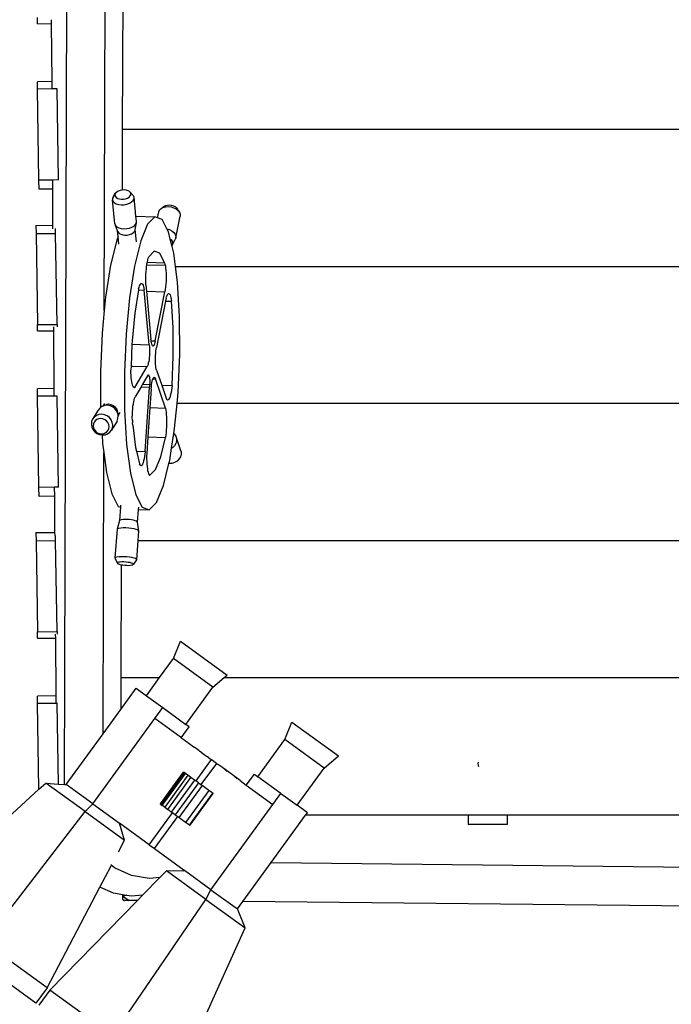
# Model space of a CAD drawing. Units: centimetres. Extents: x -8832 to 3060, y -4889 to 5556.
# Drawn here: x -754 to -89, y 191 to 1197 of the extents above; entities that cross this region are included whole.
import ezdxf

# ---------------------------------------------------------------- set-up
doc = ezdxf.new("R2010")
doc.units = ezdxf.units.CM
doc.layers.add('Размеры', color=1, linetype='Continuous', lineweight=5)
doc.dimstyles.new('размеры Маф', dxfattribs={"dimtxt": 150, "dimasz": 50, "dimexe": 50, "dimexo": 0.0625, "dimgap": 0.09, "dimtad": 1, "dimdec": 0, "dimzin": 0, "dimdsep": 46, "dimtxsty": 'Standard', "dimblk": 'ARCHTICK', "dimcen": 0.09, "dimdle": 50, "dimclrd": 256, "dimclre": 256, "dimclrt": 256, "dimadec": 0, "dimazin": 0, "dimtfac": 1, "dimtdec": 0, "dimtix": 1, "dimtofl": 0, "dimtmove": 0, "dimatfit": 3, "dimfxl": 1, "dimtolj": 1, "dimtzin": 0, "dimlwd": -1, "dimlwe": -1, "dimarcsym": 1})

# ---------------------------------------------------------------- blocks, each defined once
blk = doc.blocks.new('_ArchTick')
at = {"color": 0, "linetype": 'ByBlock', "const_width": 0.15}
blk.add_lwpolyline([(-0.5, -0.5), (0.5, 0.5)], dxfattribs=at)
blk = doc.blocks.new('*D12')
at = {"layer": 'Defpoints', "color": 0, "transparency": 16777216}
for p in [(-5289, 5506.4), (-5289, -3838.9), (3009.8, -3838.9)]:
    blk.add_point(p, dxfattribs=at)
at = {"layer": 'Размеры', "transparency": 16777216}
for p, q in [((3009.8, 5556.4), (3009.8, -3888.9)), ((-5288.9, 5506.4), (3059.8, 5506.4)), ((-5288.9, -3838.9), (3059.8, -3838.9))]:
    blk.add_line(p, q, dxfattribs=at)
at = {"layer": 'Размеры', "transparency": 16777216, "xscale": 50, "yscale": 50, "zscale": 50}
for p, rotation in [((3009.8, 5506.4), 90), ((3009.8, -3838.9), 270)]:
    blk.add_blockref('_ArchTick', p, dxfattribs=dict(at, rotation=rotation))
at = {"layer": 'Размеры', "transparency": 16777216, "insert": (2934.7, 833.7), "char_height": 150, "attachment_point": 5, "rotation": 90}
blk.add_mtext('\\A1;9345', dxfattribs=at)
blk = doc.blocks.new('*D13')
at = {"layer": 'Defpoints', "color": 0, "transparency": 16777216}
for p in [(-8782.4, 826.9), (1959.4, 826.9), (1959.4, -4839)]:
    blk.add_point(p, dxfattribs=at)
at = {"layer": 'Размеры', "transparency": 16777216}
for p, q in [((-8782.4, 826.8), (-8782.4, -4889)), ((1959.4, 826.8), (1959.4, -4889)), ((-8832.4, -4839), (2009.4, -4839))]:
    blk.add_line(p, q, dxfattribs=at)
at = {"layer": 'Размеры', "transparency": 16777216, "xscale": 50, "yscale": 50, "zscale": 50, "rotation": 180}
blk.add_blockref('_ArchTick', (-8782.4, -4839), dxfattribs=at)
at = {"layer": 'Размеры', "transparency": 16777216, "xscale": 50, "yscale": 50, "zscale": 50}
blk.add_blockref('_ArchTick', (1959.4, -4839), dxfattribs=at)
at = {"layer": 'Размеры', "transparency": 16777216, "insert": (-3411.5, -4763.9), "char_height": 150, "attachment_point": 5}
blk.add_mtext('\\A1;10742', dxfattribs=at)
blk = doc.blocks.new('*D14')
at = {"layer": 'Defpoints', "color": 0, "transparency": 16777216}
for p in [(460.8, 1304.3), (-7282.4, 901.7), (460.8, -2230.4)]:
    blk.add_point(p, dxfattribs=at)
at = {"layer": 'Размеры', "transparency": 16777216}
for p, q in [((460.8, 1304.3), (460.8, -2280.4)), ((-7282.4, 901.6), (-7282.4, -2280.4)), ((-7332.4, -2230.4), (510.8, -2230.4))]:
    blk.add_line(p, q, dxfattribs=at)
at = {"layer": 'Размеры', "transparency": 16777216, "xscale": 50, "yscale": 50, "zscale": 50, "rotation": 180}
blk.add_blockref('_ArchTick', (-7282.4, -2230.4), dxfattribs=at)
at = {"layer": 'Размеры', "transparency": 16777216, "xscale": 50, "yscale": 50, "zscale": 50}
blk.add_blockref('_ArchTick', (460.8, -2230.4), dxfattribs=at)
at = {"layer": 'Размеры', "transparency": 16777216, "insert": (-3410.8, -2155.3), "char_height": 150, "attachment_point": 5}
blk.add_mtext('\\A1;7743', dxfattribs=at)
blk = doc.blocks.new('*D15')
at = {"layer": 'Defpoints', "color": 0, "transparency": 16777216}
for p in [(-5039.5, 3006.2), (1158.8, 3006.2), (-5077, -1339.1)]:
    blk.add_point(p, dxfattribs=at)
at = {"layer": 'Размеры', "transparency": 16777216}
for p, q in [((1158.8, -1389.1), (1158.8, 3056.2)), ((-5039.4, 3006.2), (1208.8, 3006.2)), ((-5076.9, -1339.1), (1208.8, -1339.1))]:
    blk.add_line(p, q, dxfattribs=at)
at = {"layer": 'Размеры', "transparency": 16777216, "xscale": 50, "yscale": 50, "zscale": 50}
for p, rotation in [((1158.8, 3006.2), 90), ((1158.8, -1339.1), 270)]:
    blk.add_blockref('_ArchTick', p, dxfattribs=dict(at, rotation=rotation))
at = {"layer": 'Размеры', "transparency": 16777216, "insert": (1083.7, 833.5), "char_height": 150, "attachment_point": 5, "rotation": 90}
blk.add_mtext('\\A1;4345', dxfattribs=at)

msp = doc.modelspace()

# ---------------------------------------------------------------- linework, layer by layer
for p, q in [((-708.5, 415.8), (-706.1, 1279.4)), ((-668.1, 899.8), (-667.1, 1233.9)), ((-649.2, 1224.9), (-649.6, 1084.9)), ((-736.2, 1192.6), (-736.3, 1199.1)), ((-721.8, 1192.8), (-721.8, 1196.8)), ((-736.2, 1192.6), (-721.8, 1192.8)), ((-721.4, 1133.7), (-721.8, 1192.8)), ((-721.4, 1133.7), (-736.2, 1133.5)), ((-736.1, 1127), (-736.2, 1133.5)), ((-736.1, 1125.9), (-736.1, 1127)), ((-721.4, 1126.1), (-721.4, 1133.7)), ((-721.4, 1126.1), (-736.1, 1125.9)), ((-734.7, 1032.9), (-736.1, 1125.9)), ((-716.1, 1126.2), (-721.4, 1126.1)), ((-714.7, 1033.2), (-716.1, 1126.2)), ((-649.6, 1084.9), (-649.7, 1022.8)), ((-649.6, 1084.9), (321.5, 1084.9)), ((-720.7, 1033.1), (-734.7, 1032.9)), ((-734.6, 1023.7), (-734.7, 1032.9)), ((-714.7, 1033.2), (-720.7, 1033.1)), ((-720.7, 1023.8), (-720.7, 1033.1)), ((-720.7, 1023.8), (-734.6, 1023.7)), ((-720.4, 987), (-720.7, 1023.8)), ((-658.6, 1016.2), (-659.5, 1014.5)), ((-658.6, 1016.2), (-656.4, 1019.7)), ((-656.4, 1019.7), (-657.1, 1018.5)), ((-657.1, 1018.5), (-657.1, 1017.3)), ((-657.1, 1017.3), (-656.7, 1016.1)), ((-656.7, 1016.1), (-655.7, 1015.1)), ((-655.3, 1020.8), (-656.4, 1019.7)), ((-653.7, 1021.7), (-655.3, 1020.8)), ((-651.8, 1022.4), (-653.7, 1021.7)), ((-649.7, 1022.8), (-651.8, 1022.4)), ((-647.6, 1022.9), (-649.7, 1022.8)), ((-649.7, 1022.8), (-649.7, 1022.8)), ((-645.5, 1022.7), (-647.6, 1022.9)), ((-643.7, 1022.2), (-645.5, 1022.7)), ((-642.3, 1021.4), (-643.7, 1022.2)), ((-642.7, 1015.6), (-641.5, 1016.8)), ((-641.3, 1020.4), (-642.3, 1021.4)), ((-641.5, 1016.8), (-640.9, 1018)), ((-638.2, 1017.1), (-641.3, 1020.4)), ((-640.8, 1019.2), (-641.3, 1020.4)), ((-640.9, 1018), (-640.8, 1019.2)), ((-637.5, 1015.5), (-638.2, 1017.1)), ((-659.5, 1014.5), (-659.6, 1012.9)), ((-657.2, 988.3), (-659.6, 1012.9)), ((-659.6, 1012.9), (-659, 1011.3)), ((-659, 1011.3), (-657.6, 1009.9)), ((-657.6, 1009.9), (-655.7, 1008.8)), ((-655.7, 1015.1), (-654.2, 1014.3)), ((-655.7, 1008.8), (-653.2, 1008.1)), ((-654.2, 1014.3), (-652.4, 1013.7)), ((-653.2, 1008.1), (-650.5, 1007.8)), ((-652.4, 1013.7), (-650.4, 1013.5)), ((-650.5, 1007.8), (-647.6, 1007.9)), ((-650.4, 1013.5), (-648.2, 1013.6)), ((-648.2, 1013.6), (-646.2, 1014)), ((-647.6, 1007.9), (-644.8, 1008.5)), ((-646.2, 1014), (-644.3, 1014.7)), ((-644.8, 1008.5), (-642.2, 1009.4)), ((-644.3, 1014.7), (-642.7, 1015.6)), ((-642.2, 1009.4), (-640.1, 1010.7)), ((-640.1, 1010.7), (-638.5, 1012.2)), ((-638.5, 1012.2), (-637.6, 1013.8)), ((-637.6, 1013.8), (-637.5, 1015.5)), ((-635.6, 996.2), (-637.5, 1015.5)), ((-610, 1004), (-607, 1006.2)), ((-607.9, 1005.1), (-605.4, 1005.8)), ((-607, 1006.2), (-605.5, 1007.1)), ((-605.5, 1007.1), (-603.6, 1007.5)), ((-605.4, 1005.8), (-602.7, 1005.9)), ((-603.6, 1007.5), (-601.6, 1007.7)), ((-602.7, 1005.9), (-599.8, 1005.6)), ((-601.6, 1007.7), (-599.5, 1007.4)), ((-599.5, 1007.4), (-597.4, 1006.8)), ((-597.4, 1006.8), (-595.6, 1005.9)), ((-595.6, 1005.9), (-594.1, 1004.7)), ((-635.6, 996.2), (-616.2, 995.6)), ((-635.1, 990.9), (-635.6, 996.2)), ((-616.2, 995.6), (-623.7, 988.1)), ((-613.5, 994.6), (-616.2, 995.6)), ((-613.5, 994.6), (-612.2, 1000.7)), ((-612.2, 1000.7), (-611.5, 1002.5)), ((-611.5, 1002.5), (-610, 1004)), ((-610, 1004), (-607.9, 1005.1)), ((-599.8, 1005.6), (-597, 1004.8)), ((-597, 1004.8), (-594.6, 1003.5)), ((-594.9, 973.9), (-590.5, 996.2)), ((-594.6, 1003.5), (-592.5, 1001.9)), ((-594.1, 1004.7), (-593.1, 1003.3)), ((-591.1, 1000.1), (-593.1, 1003.3)), ((-592.5, 1001.9), (-591.1, 1000.1)), ((-591.1, 1000.1), (-590.4, 998.1)), ((-590.4, 998.1), (-590.5, 996.2)), ((-737.8, 986.7), (-720.4, 987)), ((-737.8, 986.7), (-737.7, 978.4)), ((-720.4, 983.3), (-720.4, 987)), ((-657.2, 988.3), (-656.5, 986.7)), ((-656.5, 986.7), (-655.2, 985.3)), ((-654.4, 981.1), (-656.5, 986.7)), ((-639.7, 984.8), (-637.6, 986.1)), ((-637.6, 986.1), (-636.1, 987.6)), ((-636.3, 982.7), (-635.2, 989.2)), ((-636.1, 987.6), (-635.2, 989.2)), ((-635.2, 989.2), (-635.1, 990.9)), ((-623.7, 988.1), (-630.8, 970.9)), ((-609, 992.9), (-613.5, 994.6)), ((-604, 983.2), (-609, 992.9)), ((-737.7, 978.4), (-717.7, 978.6)), ((-737.7, 978.4), (-736.3, 885.4)), ((-717.7, 978.6), (-717.7, 983.4)), ((-716.3, 885.6), (-717.7, 978.6)), ((-655.2, 985.3), (-653.2, 984.3)), ((-654.4, 981.1), (-654.4, 981)), ((-654.4, 981), (-653.9, 979.7)), ((-653.8, 975.3), (-654.4, 981)), ((-653.9, 979.7), (-652.8, 978.6)), ((-653.2, 984.3), (-650.8, 983.5)), ((-652.8, 978.6), (-651.2, 977.7)), ((-651.2, 977.7), (-649.2, 977.1)), ((-650.8, 983.5), (-648, 983.2)), ((-649.2, 977.1), (-646.9, 976.8)), ((-648, 983.2), (-645.1, 983.4)), ((-646.9, 976.8), (-644.6, 976.9)), ((-645.1, 983.4), (-642.3, 983.9)), ((-644.6, 976.9), (-642.2, 977.4)), ((-642.3, 983.9), (-639.7, 984.8)), ((-642.2, 977.4), (-640.1, 978.2)), ((-640.1, 978.2), (-638.4, 979.2)), ((-638.4, 979.2), (-637.1, 980.4)), ((-637.1, 980.4), (-636.4, 981.8)), ((-636.4, 981.8), (-636.3, 982.7)), ((-635, 970.1), (-636.3, 982.7)), ((-604, 983.2), (-601.5, 982.5)), ((-602.4, 980.2), (-604, 983.2)), ((-600.6, 972.7), (-602.4, 980.2)), ((-601.5, 982.5), (-599, 981.2)), ((-599, 981.2), (-597, 979.6)), ((-597, 979.6), (-595.6, 977.8)), ((-595.6, 977.8), (-594.9, 975.9)), ((-594.9, 975.9), (-594.9, 973.9)), ((-655.3, 971.7), (-661.7, 946)), ((-653.8, 975.3), (-655.3, 971.7)), ((-653.1, 967.6), (-653.8, 975.3)), ((-630.8, 970.9), (-637.1, 945.2)), ((-600.6, 972.7), (-600, 972.2)), ((-598.7, 965.2), (-600.6, 972.7)), ((-600, 972.2), (-598.8, 970.7)), ((-598.8, 970.7), (-598.2, 969.1)), ((-598.7, 965.2), (-598.3, 967.2)), ((-598.3, 967.2), (-595.7, 972.2)), ((-598.3, 967.2), (-598.2, 967.5)), ((-598.2, 969.1), (-598.2, 967.5)), ((-594.9, 973.9), (-595.7, 972.2)), ((-616.9, 960.4), (-622.6, 954.6)), ((-611.4, 958.3), (-616.9, 960.4)), ((-606.4, 948.6), (-611.4, 958.3)), ((-597, 958.4), (-598.7, 965.2)), ((-595.3, 944.9), (-597, 958.4)), ((-661.7, 946), (-666.8, 913.5)), ((-624.7, 945), (-624.5, 946.6)), ((-624.5, 946.6), (-624.4, 947.4)), ((-624.5, 946.6), (-605.7, 946)), ((-624.4, 947.4), (-624, 949.2)), ((-624, 949.5), (-623.6, 951.5)), ((-624, 949.2), (-624, 949.5)), ((-624, 949.2), (-606.4, 948.6)), ((-623.6, 951.5), (-623.1, 953.2)), ((-623.1, 953.2), (-622.6, 954.6)), ((-606.4, 948.6), (-606, 947.1)), ((-606, 947.1), (-605.7, 946)), ((-605.7, 946), (-605.6, 945.3)), ((-605.6, 945.3), (-605.3, 943.2)), ((-637.1, 945.2), (-642.2, 912.7)), ((-625.5, 934.3), (-625.4, 937.1)), ((-625.4, 937.1), (-625.2, 939.8)), ((-625.2, 939.8), (-625, 942.5)), ((-625, 942.5), (-624.7, 945)), ((-605.3, 943.2), (-605.1, 940.8)), ((-605.1, 940.8), (-604.9, 938.1)), ((-604.9, 938.1), (-604.8, 935.4)), ((-604.8, 935.4), (-604.8, 932.5)), ((-595.3, 944.9), (321.5, 944.9)), ((-593.1, 928.8), (-595.3, 944.9)), ((-631.9, 925.1), (-631.4, 926.2)), ((-631.4, 926.2), (-630.9, 927)), ((-630.9, 927), (-630.4, 927.5)), ((-630.4, 927.5), (-629.8, 927.5)), ((-629.8, 927.5), (-629.7, 927.4)), ((-629.7, 927.4), (-629.7, 926.6)), ((-629.7, 927.4), (-629.3, 927.2)), ((-629.3, 927.2), (-628.8, 926.6)), ((-628.8, 926.6), (-628.4, 925.6)), ((-628.4, 925.6), (-627.9, 924.2)), ((-625.6, 931.5), (-625.5, 934.3)), ((-625.6, 928.8), (-625.6, 931.5)), ((-625.5, 926.2), (-625.6, 928.8)), ((-625.5, 926.2), (-624.9, 919.6)), ((-605.1, 926.7), (-605.4, 924)), ((-604.9, 929.6), (-605.1, 926.7)), ((-604.8, 932.5), (-604.9, 929.6)), ((-591, 893.7), (-593.1, 928.8)), ((-633.1, 920.8), (-636.8, 897)), ((-632.9, 921.8), (-633.1, 920.8)), ((-633.1, 920.8), (-627.2, 920.7)), ((-632.9, 921.8), (-632.4, 923.6)), ((-632.4, 923.6), (-631.9, 925.1)), ((-627.9, 924.2), (-627.6, 922.6)), ((-627.6, 922.6), (-627.2, 920.7)), ((-622, 864.8), (-627.2, 920.7)), ((-624.9, 919.6), (-606, 918.9)), ((-624.9, 919.6), (-620.3, 870.3)), ((-615.9, 868.7), (-606, 918.9)), ((-605.7, 921.4), (-606, 918.9)), ((-605.4, 924), (-605.7, 921.4)), ((-604.4, 913.9), (-603.9, 915.2)), ((-603.9, 915.2), (-603.3, 916.2)), ((-603.3, 916.2), (-602.8, 916.8)), ((-602.8, 916.8), (-602.3, 917.1)), ((-602.3, 917.1), (-601.7, 917)), ((-601.7, 917), (-601.2, 916.6)), ((-601.2, 916.6), (-600.8, 915.7)), ((-600.8, 915.7), (-600.3, 914.6)), ((-666.8, 913.5), (-668.1, 899.8)), ((-642.2, 912.7), (-645.8, 875.7)), ((-605.4, 909.5), (-614.7, 862.1)), ((-604.8, 912.3), (-605.4, 909.5)), ((-605.4, 909.5), (-599.3, 909.3)), ((-604.8, 912.3), (-604.4, 913.9)), ((-600.3, 914.6), (-599.9, 913.1)), ((-599.9, 913.1), (-599.6, 911.4)), ((-599.6, 911.4), (-599.3, 909.3)), ((-597.6, 882.5), (-599.3, 909.3)), ((-668.1, 899.8), (-670.3, 876.5)), ((-636.8, 897), (-639.5, 868.7)), ((-736.3, 885.4), (-716.3, 885.6)), ((-736.2, 878.9), (-736.3, 885.4)), ((-716.3, 885.6), (-716.2, 883.1)), ((-590.8, 855.3), (-591, 893.7)), ((-736.2, 878.9), (-719.7, 879.1)), ((-719.7, 879.1), (-719.7, 883)), ((-719.3, 820), (-719.7, 879.1)), ((-670.3, 876.5), (-672, 837.5)), ((-645.8, 875.7), (-647.5, 836.7)), ((-597.5, 853.1), (-597.6, 882.5)), ((-639.7, 865.4), (-640.6, 843)), ((-639.5, 868.7), (-639.7, 865.4)), ((-639.7, 865.4), (-622, 864.8)), ((-620.1, 868.8), (-620.3, 870.3)), ((-620.1, 868.8), (-615.9, 868.7)), ((-620.1, 868.5), (-620.1, 868.8)), ((-619.8, 866.9), (-620.1, 868.5)), ((-619.5, 865.6), (-619.8, 866.9)), ((-619.2, 864.6), (-619.5, 865.6)), ((-616.7, 865.7), (-617.1, 864.7)), ((-616.3, 867.1), (-616.7, 865.7)), ((-615.9, 868.7), (-616.3, 867.1)), ((-622, 864.8), (-621.9, 862.8)), ((-621.9, 862.8), (-621.8, 860.7)), ((-621.8, 856.2), (-621.9, 853.9)), ((-621.8, 860.7), (-621.8, 858.5)), ((-621.8, 858.5), (-621.8, 856.2)), ((-618.8, 863.9), (-619.2, 864.6)), ((-618.4, 863.5), (-618.8, 863.9)), ((-617.9, 863.6), (-618.4, 863.5)), ((-617.5, 863.9), (-617.9, 863.6)), ((-617.1, 864.7), (-617.5, 863.9)), ((-615.7, 853.9), (-615.5, 856.2)), ((-615.5, 856.2), (-615.3, 858.3)), ((-615.3, 858.3), (-615.1, 860.3)), ((-615.1, 860.3), (-614.7, 862.1)), ((-592.5, 816.2), (-590.8, 855.3)), ((-623, 845.9), (-623.3, 844.5)), ((-622.6, 847.7), (-623, 845.9)), ((-622.3, 849.6), (-622.6, 847.7)), ((-622.1, 851.7), (-622.3, 849.6)), ((-621.9, 853.9), (-622.1, 851.7)), ((-615.8, 851.6), (-615.7, 853.9)), ((-615.8, 849.3), (-615.8, 851.6)), ((-615.8, 847.1), (-615.8, 849.3)), ((-615.6, 845.1), (-615.8, 847.1)), ((-615.5, 843.1), (-615.6, 845.1)), ((-598.8, 823.2), (-597.5, 853.1)), ((-672, 837.5), (-671.8, 800.7)), ((-647.5, 836.7), (-647.3, 798.2)), ((-640.6, 843), (-640.8, 838.9)), ((-640.8, 836.2), (-640.8, 838.9)), ((-640.6, 833.7), (-640.8, 836.2)), ((-640.6, 843), (-639.9, 843)), ((-639.9, 843), (-640, 843.8)), ((-639.9, 843), (-624.2, 842.5)), ((-636.7, 821.1), (-624.2, 842.5)), ((-623.7, 843.3), (-624.2, 842.5)), ((-623.3, 844.5), (-623.7, 843.3)), ((-615.2, 841.5), (-615.5, 843.1)), ((-614.9, 840), (-615.2, 841.5)), ((-614.6, 838.9), (-614.9, 840)), ((-614.6, 838.9), (-609.3, 823.6)), ((-640.4, 831.3), (-640.6, 833.7)), ((-640.2, 829.1), (-640.4, 831.3)), ((-639.9, 827.1), (-640.2, 829.1)), ((-639.6, 825.4), (-639.9, 827.1)), ((-639.2, 823.9), (-639.6, 825.4)), ((-623.9, 833), (-628.9, 824.5)), ((-623.9, 833), (-623.5, 833.7)), ((-623.2, 834), (-623.5, 833.7)), ((-623.2, 834), (-622.9, 834)), ((-623, 832.9), (-622.9, 834)), ((-622.9, 834), (-622.8, 834)), ((-622.8, 834), (-622.5, 833.6)), ((-622.5, 833.6), (-622.2, 832.8)), ((-622.2, 832.8), (-621.9, 831.8)), ((-621.9, 831.8), (-621.8, 830.4)), ((-621.8, 830.4), (-621.6, 828.8)), ((-621.6, 828.8), (-621.6, 827.1)), ((-621.6, 827.1), (-621.6, 825.2)), ((-621.6, 825.2), (-621.6, 824.3)), ((-619.6, 823.9), (-619.3, 825.8)), ((-619.3, 825.8), (-619, 827.5)), ((-619, 827.5), (-618.6, 829)), ((-618.6, 829), (-618.2, 830)), ((-618.2, 830.2), (-617.8, 831)), ((-618.2, 830), (-618.2, 830.2)), ((-618.2, 830), (-615.7, 830)), ((-617.8, 831), (-617.3, 831.5)), ((-617.3, 831.5), (-616.9, 831.6)), ((-616.9, 831.6), (-616.5, 831.4)), ((-616.5, 831.4), (-616.1, 830.9)), ((-616.1, 830.9), (-615.7, 830)), ((-605.4, 800.1), (-615.7, 830)), ((-719.3, 820), (-736.2, 819.8)), ((-736.1, 813.3), (-736.2, 819.8)), ((-719.3, 812.4), (-719.3, 820)), ((-638.7, 822.7), (-639.2, 823.9)), ((-638.3, 821.8), (-638.7, 822.7)), ((-637.8, 821.3), (-638.3, 821.8)), ((-637.5, 821.1), (-637.8, 821.3)), ((-637.5, 821.1), (-636.7, 821.1)), ((-637.3, 821), (-637.5, 821.1)), ((-636.7, 821.1), (-637.3, 821)), ((-630.4, 821.8), (-636.4, 811.6)), ((-628.9, 824.5), (-630.4, 821.8)), ((-630.4, 821.8), (-621.8, 821.6)), ((-628.9, 824.5), (-621.6, 824.3)), ((-626.3, 755.9), (-621.8, 821.6)), ((-621.7, 823.4), (-621.8, 821.6)), ((-621.6, 824.3), (-621.7, 823.4)), ((-620, 819.6), (-621.3, 800.6)), ((-620, 819.6), (-619.8, 821.8)), ((-619.8, 821.8), (-619.6, 823.9)), ((-609.3, 823.6), (-598.8, 823.2)), ((-609.3, 823.6), (-604.3, 809.1)), ((-599.8, 816.1), (-600.2, 814.1)), ((-599.4, 818.3), (-599.8, 816.1)), ((-599.1, 820.7), (-599.4, 818.3)), ((-598.8, 823.2), (-599.1, 820.7)), ((-593.6, 804.9), (-592.5, 816.2)), ((-736.1, 812.2), (-736.1, 813.3)), ((-719.3, 812.4), (-736.1, 812.2)), ((-734.7, 719.2), (-736.1, 812.2)), ((-716.1, 812.4), (-719.3, 812.4)), ((-714.7, 719.4), (-716.1, 812.4)), ((-667.7, 804.9), (-669.4, 802.2)), ((-638.3, 804.5), (-637.9, 806.7)), ((-637.9, 806.7), (-637.5, 808.7)), ((-637.5, 808.7), (-637, 810.4)), ((-637, 810.4), (-636.4, 811.6)), ((-603.8, 808.5), (-604.3, 809.1)), ((-603.3, 808.4), (-603.8, 808.5)), ((-602.8, 808.5), (-603.3, 808.4)), ((-602.2, 809), (-602.8, 808.5)), ((-601.7, 809.8), (-602.2, 809)), ((-601.2, 811), (-601.7, 809.8)), ((-600.7, 812.4), (-601.2, 811)), ((-600.2, 814.1), (-600.7, 812.4)), ((-596.1, 779.2), (-593.6, 804.9)), ((321.5, 804.9), (-593.6, 804.9)), ((-674.3, 798), (-679.9, 788.8)), ((-672.6, 800.2), (-674.3, 798)), ((-671.8, 800.7), (-672.6, 800.2)), ((-670.4, 801.8), (-671.8, 800.7)), ((-669.4, 802.2), (-670.4, 801.8)), ((-667.6, 802.9), (-669.4, 802.2)), ((-667.8, 802.8), (-669.4, 802.2)), ((-665, 803), (-667.8, 802.8)), ((-665.5, 803.7), (-667.6, 802.9)), ((-663.2, 804), (-665.5, 803.7)), ((-662.1, 802.6), (-665, 803)), ((-660.9, 803.6), (-663.2, 804)), ((-659.5, 801.4), (-662.1, 802.6)), ((-658.7, 802.6), (-660.9, 803.6)), ((-657.2, 799.7), (-659.5, 801.4)), ((-656.8, 801.2), (-658.7, 802.6)), ((-655.4, 797.4), (-657.2, 799.7)), ((-655.3, 799.4), (-656.8, 801.2)), ((-654.2, 794.8), (-655.4, 797.4)), ((-654.4, 797.2), (-655.3, 799.4)), ((-654, 795), (-654.4, 797.2)), ((-653.7, 792.1), (-654.2, 794.8)), ((-654, 795), (-653.8, 792.8)), ((-652, 795.7), (-653.8, 792.8)), ((-647.3, 798.2), (-645.2, 763.1)), ((-639.3, 793.5), (-639.2, 796.4)), ((-639.2, 796.4), (-639, 799.3)), ((-639, 799.3), (-638.7, 802)), ((-638.7, 802), (-638.3, 804.5)), ((-621.3, 800.6), (-623.4, 770.7)), ((-621.3, 800.6), (-605.4, 800.1)), ((-605.4, 800.1), (-605.1, 798.1)), ((-605.1, 798.1), (-604.9, 796)), ((-604.9, 796), (-604.7, 793.6)), ((-680.9, 786.3), (-681.2, 783.6)), ((-679.9, 788.8), (-680.9, 786.3)), ((-678.2, 790.9), (-679.9, 788.8)), ((-678.3, 785.8), (-679.1, 784)), ((-677.1, 787.4), (-678.3, 785.8)), ((-676, 792.5), (-678.2, 790.9)), ((-675.5, 788.6), (-677.1, 787.4)), ((-673.4, 793.5), (-676, 792.5)), ((-673.5, 789.3), (-675.5, 788.6)), ((-671.5, 789.5), (-673.5, 789.3)), ((-670.6, 793.8), (-673.4, 793.5)), ((-669.4, 789.2), (-671.5, 789.5)), ((-667.8, 793.3), (-670.6, 793.8)), ((-667.4, 788.3), (-669.4, 789.2)), ((-665.1, 792.2), (-667.8, 793.3)), ((-665.7, 787), (-667.4, 788.3)), ((-664.3, 785.4), (-665.7, 787)), ((-662.8, 790.4), (-665.1, 792.2)), ((-663.5, 783.4), (-664.3, 785.4)), ((-661, 788.2), (-662.8, 790.4)), ((-659.8, 785.6), (-661, 788.2)), ((-655, 786.8), (-660.7, 777.6)), ((-659.4, 782.8), (-659.8, 785.6)), ((-655, 786.8), (-654, 789.4)), ((-654, 789.4), (-653.7, 792.1)), ((-653.8, 792.8), (-653.7, 792.1)), ((-639.4, 790.7), (-639.3, 793.5)), ((-639.3, 787.8), (-639.4, 790.7)), ((-639.3, 787.8), (-639.2, 785.1)), ((-639, 782.6), (-639.2, 785.1)), ((-604.7, 793.6), (-604.6, 791.2)), ((-604.6, 791.2), (-604.5, 788.6)), ((-604.5, 788.6), (-604.4, 785.9)), ((-604.4, 785.9), (-604.5, 783.2)), ((-681.2, 783.6), (-680.8, 780.8)), ((-680.8, 780.8), (-679.6, 778.2)), ((-679.6, 778.2), (-677.8, 776)), ((-679.1, 784), (-679.3, 781.9)), ((-679.3, 781.9), (-679, 779.9)), ((-679, 779.9), (-678.1, 778)), ((-678.1, 778), (-676.8, 776.3)), ((-677.8, 776), (-675.5, 774.2)), ((-676.8, 776.3), (-675.1, 775)), ((-675.1, 775), (-673.1, 774.2)), ((-668.9, 774), (-667, 774.8)), ((-667, 774.8), (-665.3, 776)), ((-665.3, 776), (-664.1, 777.5)), ((-664.6, 773.9), (-662.4, 775.5)), ((-664.1, 777.5), (-663.4, 779.4)), ((-663.1, 781.4), (-663.5, 783.4)), ((-663.4, 779.4), (-663.1, 781.4)), ((-662.4, 775.5), (-660.7, 777.6)), ((-660.7, 777.6), (-659.7, 780.1)), ((-659.7, 780.1), (-659.4, 782.8)), ((-639, 782.6), (-636.1, 760)), ((-604.9, 775.2), (-605.1, 772.6)), ((-604.7, 777.8), (-604.9, 775.2)), ((-604.6, 780.5), (-604.7, 777.8)), ((-604.5, 783.2), (-604.6, 780.5)), ((-596.9, 774.1), (-596.1, 779.2)), ((-675.5, 774.2), (-672.8, 773.1)), ((-673.1, 774.2), (-671, 773.8)), ((-672.8, 773.1), (-670.2, 772.7)), ((-671, 773.8), (-668.9, 774)), ((-670.2, 772.7), (-669.7, 763.9)), ((-670.2, 772.7), (-670, 772.6)), ((-670, 772.6), (-667.2, 772.9)), ((-667.2, 772.9), (-664.6, 773.9)), ((-623.4, 770.7), (-624.6, 753.9)), ((-623.4, 770.7), (-605.4, 770.1)), ((-610.3, 750.4), (-605.4, 770.1)), ((-605.1, 772.6), (-605.4, 770.1)), ((-599.2, 759.1), (-596.9, 774.1)), ((-596.9, 774.1), (-596.5, 773.7)), ((-596.5, 773.7), (-595, 771.6)), ((-595, 771.6), (-594.2, 769.2)), ((-594.2, 766.6), (-594.9, 764)), ((-594.2, 769.2), (-594.2, 766.6)), ((-594.2, 769.2), (-590.4, 758)), ((-669.7, 763.9), (-668.5, 754.7)), ((-669.3, 467.3), (-668.5, 754.7)), ((-668.5, 754.7), (-665.8, 734.4)), ((-645.2, 763.1), (-641.3, 733.6)), ((-636.1, 760), (-635.1, 756.1)), ((-635.1, 756.1), (-626.3, 755.9)), ((-635.1, 756.1), (-631.9, 743.3)), ((-626.3, 755.9), (-626.6, 753.1)), ((-601.2, 746.7), (-599.2, 759.1)), ((-598.3, 759.7), (-599.2, 759.1)), ((-596.3, 761.7), (-598.3, 759.7)), ((-594.9, 764), (-596.3, 761.7)), ((-590.4, 758), (-589.6, 755.5)), ((-589.6, 755.5), (-589.6, 753)), ((-628.3, 744.4), (-628.8, 743)), ((-627.8, 746.2), (-628.3, 744.4)), ((-627.3, 748.2), (-627.8, 746.2)), ((-626.9, 750.6), (-627.3, 748.2)), ((-626.6, 753.1), (-626.9, 750.6)), ((-624.6, 753.9), (-624.7, 751)), ((-624.7, 751), (-624.7, 748.2)), ((-624.7, 748.2), (-624.6, 745.5)), ((-624.6, 745.5), (-624.5, 742.9)), ((-615.7, 737.3), (-610.3, 750.4)), ((-602, 743.5), (-601.2, 746.7)), ((-596.1, 744.6), (-598.9, 743.7)), ((-593.7, 746.1), (-596.1, 744.6)), ((-591.7, 748.1), (-593.7, 746.1)), ((-590.3, 750.4), (-591.7, 748.1)), ((-589.6, 753), (-590.3, 750.4)), ((-665.8, 734.4), (-660.4, 712.5)), ((-631.5, 742.2), (-631.9, 743.3)), ((-631, 741.5), (-631.5, 742.2)), ((-630.4, 741.3), (-631, 741.5)), ((-629.9, 741.4), (-630.4, 741.3)), ((-629.3, 742), (-629.9, 741.4)), ((-628.8, 743), (-629.3, 742)), ((-624.5, 742.9), (-624.3, 740.4)), ((-624.3, 740.4), (-624, 738.2)), ((-624, 738.2), (-623.7, 736.3)), ((-623.7, 736.3), (-623.3, 734.6)), ((-623.3, 734.6), (-622.9, 733.3)), ((-621.4, 731.5), (-615.7, 737.3)), ((-607.5, 721), (-602, 743.5)), ((-601.8, 743.4), (-602, 743.5)), ((-598.9, 743.7), (-601.8, 743.4)), ((-641.3, 733.6), (-635.9, 711.7)), ((-622.9, 733.3), (-622.4, 732.4)), ((-622.4, 732.4), (-621.9, 731.8)), ((-621.9, 731.8), (-621.4, 731.5)), ((-718.7, 719.4), (-734.7, 719.2)), ((-734.6, 709.9), (-734.7, 719.2)), ((-714.7, 719.4), (-718.7, 719.4)), ((-718.6, 710.1), (-718.7, 719.4)), ((-614.6, 703.8), (-607.5, 721)), ((-718.6, 710.1), (-734.6, 709.9)), ((-718.4, 673.2), (-718.6, 710.1)), ((-660.4, 712.5), (-653.9, 699.8)), ((-635.9, 711.7), (-629.3, 699)), ((-653.9, 699.8), (-651.4, 698.9)), ((-651.4, 698.9), (-652.4, 685.2)), ((-651.3, 701), (-651.4, 698.9)), ((-633.3, 696.7), (-634.3, 683.6)), ((-633.2, 699.1), (-633.3, 696.7)), ((-633.3, 696.7), (-622.1, 696.3)), ((-629.3, 699), (-622.1, 696.3)), ((-622.1, 696.3), (-614.6, 703.8)), ((-652.4, 685.2), (-655, 676.4)), ((-651.9, 685.6), (-652.4, 685.2)), ((-650.8, 686), (-651.9, 685.6)), ((-649.2, 686.2), (-650.8, 686)), ((-647.2, 686.3), (-649.2, 686.2)), ((-644.9, 686.3), (-647.2, 686.3)), ((-642.6, 686.2), (-644.9, 686.3)), ((-640.3, 685.9), (-642.6, 686.2)), ((-638.1, 685.6), (-640.3, 685.9)), ((-636.4, 685.1), (-638.1, 685.6)), ((-635.1, 684.6), (-636.4, 685.1)), ((-634.4, 684.1), (-635.1, 684.6)), ((-634.3, 683.6), (-634.4, 684.1)), ((-655, 676.4), (-657.1, 647.1)), ((-654.4, 676.9), (-655, 676.4)), ((-653.1, 677.3), (-654.4, 676.9)), ((-651.1, 677.6), (-653.1, 677.3)), ((-648.7, 677.8), (-651.1, 677.6)), ((-645.9, 677.7), (-648.7, 677.8)), ((-643, 677.6), (-645.9, 677.7)), ((-640.2, 677.3), (-643, 677.6)), ((-637.6, 676.8), (-640.2, 677.3)), ((-635.5, 676.3), (-637.6, 676.8)), ((-633.9, 675.7), (-635.5, 676.3)), ((-634.3, 683.6), (-632.9, 674.5)), ((-633.1, 675.1), (-633.9, 675.7)), ((-632.9, 674.5), (-633.6, 664.9)), ((-632.9, 674.5), (-633.1, 675.1)), ((-737.8, 673), (-718.4, 673.2)), ((-737.8, 673), (-737.7, 664.6)), ((-737.7, 664.6), (-717.7, 664.9)), ((-737.7, 664.6), (-736.3, 571.6)), ((-718.3, 669.6), (-718.4, 673.2)), ((-717.7, 664.9), (-717.7, 669.6)), ((-716.3, 571.9), (-717.7, 664.9)), ((-633.6, 664.9), (-635, 645.2)), ((-633.6, 664.9), (321.5, 664.9)), ((-656.5, 647.6), (-657.1, 647.1)), ((-657.1, 647.1), (-657, 646.5)), ((-657, 646.5), (-654.5, 641.5)), ((-655.2, 648), (-656.5, 647.6)), ((-653.2, 648.3), (-655.2, 648)), ((-650.8, 648.4), (-653.2, 648.3)), ((-648, 648.4), (-650.8, 648.4)), ((-645.1, 648.3), (-648, 648.4)), ((-642.3, 647.9), (-645.1, 648.3)), ((-639.7, 647.5), (-642.3, 647.9)), ((-637.6, 647), (-639.7, 647.5)), ((-635, 645.2), (-638.2, 640.6)), ((-636, 646.4), (-637.6, 647)), ((-635.1, 645.8), (-636, 646.4)), ((-635, 645.2), (-635.1, 645.8)), ((-654.1, 642.4), (-654.6, 642)), ((-654.6, 642), (-654.5, 641.5)), ((-654.5, 641.5), (-653.8, 641.1)), ((-653.2, 642.7), (-654.1, 642.4)), ((-653.8, 641.1), (-652.7, 640.6)), ((-651.7, 642.9), (-653.2, 642.7)), ((-652.7, 640.6), (-651.1, 640.2)), ((-649.9, 643), (-651.7, 642.9)), ((-650.8, 640.2), (-651.2, 524.9)), ((-651.1, 640.2), (-650.8, 640.2)), ((-650.8, 640.2), (-649.2, 639.9)), ((-647.9, 643), (-649.9, 643)), ((-649.2, 639.9), (-647.1, 639.7)), ((-645.7, 642.9), (-647.9, 643)), ((-647.1, 639.7), (-645, 639.6)), ((-643.6, 642.6), (-645.7, 642.9)), ((-645, 639.6), (-642.9, 639.5)), ((-641.7, 642.3), (-643.6, 642.6)), ((-642.9, 639.5), (-641.1, 639.7)), ((-640.1, 641.9), (-641.7, 642.3)), ((-641.1, 639.7), (-639.7, 639.9)), ((-639, 641.5), (-640.1, 641.9)), ((-639.7, 639.9), (-638.7, 640.2)), ((-638.3, 641), (-639, 641.5)), ((-638.7, 640.2), (-638.2, 640.6)), ((-638.2, 640.6), (-638.3, 641)), ((-736.3, 571.6), (-716.3, 571.9)), ((-736.2, 565.1), (-736.3, 571.6)), ((-736.2, 565.1), (-717.6, 565.3)), ((-717.6, 565.3), (-717.7, 569.3)), ((-717.3, 506.2), (-717.6, 565.3)), ((-716.3, 571.9), (-716.2, 569.3)), ((-597.3, 544.4), (-590.1, 562)), ((-590.1, 562), (-542.5, 527.5)), ((-611.5, 524.9), (-597.3, 544.4)), ((-557.1, 515.1), (-597.3, 544.4)), ((-651.2, 524.9), (-611.5, 524.9)), ((-651.2, 524.9), (-651.2, 492.2)), ((-624.9, 506.4), (-611.5, 524.9)), ((-557.1, 515.1), (-545.6, 524.9)), ((-545.6, 524.9), (-542.5, 527.5)), ((-545.6, 524.9), (321.5, 524.9)), ((-651.2, 492.2), (-635.4, 514)), ((-635.4, 514), (-624.9, 506.4)), ((-584.7, 477.1), (-557.1, 515.1)), ((-717.3, 506.2), (-736.2, 506)), ((-736.1, 499.5), (-736.2, 506)), ((-717.2, 498.6), (-717.3, 506.2)), ((-624.9, 506.4), (-608.3, 494.3)), ((-736.1, 498.4), (-736.1, 499.5)), ((-717.2, 498.6), (-736.1, 498.4)), ((-734.8, 410.8), (-736.1, 498.4)), ((-716.1, 498.7), (-717.2, 498.6)), ((-714.9, 416.2), (-716.1, 498.7)), ((-616.4, 483.1), (-608.3, 494.3)), ((-608.3, 494.3), (-584.7, 477.1)), ((-679.7, 396), (-616.4, 483.1)), ((-669.3, 467.3), (-651.2, 492.2)), ((-590.2, 464.1), (-616.4, 483.1)), ((-589.3, 463.5), (-581.2, 474.6)), ((-581.2, 474.6), (-584.7, 477.1)), ((-483.6, 461.7), (-476.3, 479.4)), ((-476.3, 479.4), (-428.8, 444.9)), ((-706.9, 415.6), (-669.3, 467.3)), ((-589.7, 463.8), (-590.2, 464.1)), ((-589.7, 463.8), (-589.3, 463.5)), ((-589.3, 463.4), (-589.3, 463.5)), ((-589.3, 463.4), (-589.3, 463.5)), ((-589.3, 463.4), (-589.3, 463.4)), ((-589.2, 463.4), (-589.3, 463.4)), ((-589.1, 463.3), (-589.2, 463.4)), ((-589.2, 463.3), (-589.2, 463.4)), ((-589.1, 463.3), (-589.2, 463.3)), ((-589.1, 463.3), (-587.1, 461.8)), ((-587.1, 461.8), (-587, 461.7)), ((-587, 461.7), (-586.9, 461.7)), ((-586.5, 461.4), (-586.9, 461.7)), ((-586.5, 461.4), (-586.5, 461.4)), ((-586.5, 461.4), (-586.4, 461.4)), ((-586.5, 461.4), (-586.4, 461.4)), ((-586.5, 461.4), (-586.5, 461.4)), ((-586.5, 461.4), (-586.5, 461.4)), ((-586.4, 461.4), (-585.2, 460.5)), ((-585.2, 460.5), (-585.2, 460.4)), ((-585.2, 460.4), (-585.1, 460.4)), ((-585.1, 460.4), (-584, 459.6)), ((-583.9, 459.5), (-584, 459.6)), ((-584, 459.6), (-583.7, 459.4)), ((-583.7, 459.4), (-583.9, 459.5)), ((-583.7, 459.4), (-583.2, 459)), ((-583.2, 458.9), (-583.2, 459)), ((-582.9, 458.8), (-583.2, 458.9)), ((-582.9, 458.8), (-582.8, 458.7)), ((-582.8, 458.7), (-576.1, 453.8)), ((-576.1, 453.8), (-576, 453.8)), ((-574, 452.4), (-576.1, 453.8)), ((-511.2, 423.7), (-483.6, 461.7)), ((-443.4, 432.5), (-483.6, 461.7)), ((-574, 452.4), (-574, 452.4)), ((-571.4, 450.4), (-574, 452.4)), ((-571.4, 450.4), (-571.4, 450.5)), ((-571.4, 450.4), (-570.6, 449.8)), ((-570.6, 449.8), (-570.5, 449.8)), ((-568.4, 448.2), (-570.6, 449.8)), ((-568.4, 448.3), (-568.4, 448.2)), ((-568.3, 448.2), (-568.4, 448.2)), ((-568.3, 448.2), (-568.2, 448.1)), ((-568.2, 448.2), (-568.3, 448.2)), ((-568.2, 448.1), (-568.2, 448.2)), ((-568.2, 448.2), (-568.2, 448.1)), ((-568.2, 448.1), (-568.2, 448.1)), ((-568.2, 448.1), (-562.5, 444)), ((-562.5, 444), (-562.5, 444)), ((-562.5, 444), (-562.5, 444)), ((-562.5, 444), (-562.5, 444)), ((-562.5, 444), (-562.5, 444)), ((-562.5, 444), (-562.5, 444)), ((-561.1, 443), (-562.5, 444)), ((-561.1, 443), (-559.8, 442)), ((-443.4, 432.5), (-428.8, 444.9)), ((-558.7, 441.2), (-574.6, 419.4)), ((-553.4, 437.3), (-569.3, 415.6)), ((-559.8, 442), (-558.7, 441.2)), ((-553.4, 437.3), (-558.7, 441.2)), ((-553.4, 437.3), (-552.3, 436.5)), ((-548.4, 433.8), (-552.3, 436.5)), ((-535.7, 424.5), (-548.4, 433.8)), ((-471, 394.5), (-443.4, 432.5)), ((-286.1, 438.5), (-286.3, 437.1)), ((-286.3, 437.1), (-286, 435)), ((-286, 435), (-285.7, 434.1)), ((-610.7, 395.8), (-587, 428.4)), ((-610.4, 395.5), (-586.6, 428.2)), ((-586.5, 428.1), (-610.2, 395.4)), ((-608.7, 394.3), (-585, 427)), ((-582.6, 425.2), (-606.3, 392.5)), ((-603.2, 390.3), (-579.5, 423)), ((-587, 428.4), (-586.6, 428.2)), ((-586.6, 428.2), (-586.5, 428.1)), ((-585, 427), (-586.5, 428.1)), ((-582.6, 425.2), (-585, 427)), ((-579.5, 423), (-582.6, 425.2)), ((-575.8, 420.3), (-579.5, 423)), ((-545.2, 431.4), (-545.3, 431.5)), ((-545.3, 431.5), (-545.3, 431.5)), ((-545.3, 431.5), (-545, 431.3)), ((-545.1, 431.3), (-545.2, 431.4)), ((-545.2, 431.4), (-545.2, 431.4)), ((-545.2, 431.4), (-545.1, 431.4)), ((-545.1, 431.3), (-545.2, 431.4)), ((-545.2, 431.4), (-545.2, 431.4)), ((-545.1, 431.4), (-545, 431.3)), ((-545, 431.2), (-545.1, 431.3)), ((-545, 431.3), (-545.1, 431.3)), ((-545, 431.3), (-544.8, 431.1)), ((-544.9, 431.2), (-545, 431.3)), ((-545, 431.3), (-542.3, 429.3)), ((-544.8, 431.1), (-545, 431.2)), ((-544.7, 431.1), (-544.9, 431.2)), ((-544.6, 431), (-544.8, 431.1)), ((-544.8, 431.1), (-544.6, 431)), ((-544, 430.5), (-544.7, 431.1)), ((-544.4, 430.8), (-544.6, 431)), ((-544.6, 431), (-543.9, 430.5)), ((-544.1, 430.6), (-544.4, 430.8)), ((-543.9, 430.5), (-544.1, 430.6)), ((-544.1, 430.6), (-544.1, 430.6)), ((-544.1, 430.6), (-544, 430.6)), ((-543.9, 430.4), (-544.1, 430.6)), ((-544, 430.6), (-543.9, 430.5)), ((-543.7, 430.3), (-544, 430.5)), ((-543.7, 430.3), (-543.9, 430.5)), ((-543.9, 430.5), (-543.7, 430.3)), ((-543.9, 430.5), (-543.6, 430.2)), ((-543.5, 430.1), (-543.9, 430.4)), ((-543.4, 430.1), (-543.7, 430.3)), ((-543.7, 430.3), (-543.5, 430.2)), ((-543.4, 430.1), (-543.7, 430.3)), ((-543.6, 430.2), (-543.4, 430.1)), ((-543.5, 430.2), (-543.3, 430)), ((-543.4, 430.1), (-543.5, 430.2)), ((-543.5, 430.2), (-543.5, 430.2)), ((-543.5, 430.2), (-543.5, 430.1)), ((-543.5, 430.1), (-543.4, 430.1)), ((-543, 429.8), (-543.5, 430.1)), ((-542.9, 429.7), (-543.4, 430.1)), ((-543.3, 430), (-543.4, 430.1)), ((-543.4, 430.1), (-543.2, 430)), ((-543.3, 430), (-543.1, 429.9)), ((-543.1, 429.9), (-543.3, 430)), ((-543.2, 430), (-543, 429.8)), ((-543.1, 429.9), (-542.9, 429.8)), ((-543, 429.8), (-543.1, 429.9)), ((-542.9, 429.8), (-543, 429.8)), ((-543, 429.8), (-542.8, 429.6)), ((-542.8, 429.7), (-543, 429.8)), ((-542.9, 429.8), (-542.9, 429.7)), ((-542.9, 429.7), (-542.9, 429.8)), ((-542.3, 429.3), (-542.9, 429.7)), ((-542.6, 429.5), (-542.8, 429.7)), ((-542.8, 429.6), (-542.6, 429.5)), ((-542.6, 429.5), (-542.5, 429.4)), ((-542.5, 429.4), (-542.6, 429.5)), ((-542.5, 429.4), (-542.4, 429.4)), ((-542.4, 429.4), (-542.5, 429.4)), ((-529.3, 419.8), (-535.7, 424.5)), ((-535.3, 424.2), (-535.4, 424.3)), ((-535.4, 424.3), (-535.1, 424.1)), ((-535.2, 424.2), (-535.3, 424.2)), ((-535.3, 424.2), (-535.3, 424.2)), ((-535.2, 424.1), (-535.2, 424.2)), ((-535.2, 424.2), (-535.2, 424.2)), ((-535.2, 424.2), (-535.2, 424.1)), ((-535.2, 424.1), (-535.2, 424.2)), ((-535, 424), (-535.2, 424.1)), ((-535.2, 424.1), (-535.1, 424.1)), ((-535.1, 424.1), (-535.2, 424.1)), ((-535.1, 424.1), (-534.9, 423.9)), ((-535, 424), (-535.1, 424.1)), ((-535.1, 424.1), (-532.3, 422)), ((-534.9, 423.9), (-535, 424)), ((-534.8, 423.8), (-535, 424)), ((-534.7, 423.7), (-534.9, 423.9)), ((-534.9, 423.9), (-534.7, 423.8)), ((-534, 423.3), (-534.8, 423.8)), ((-534.7, 423.8), (-534, 423.3)), ((-534.4, 423.6), (-534.7, 423.7)), ((-534.2, 423.4), (-534.4, 423.6)), ((-533.9, 423.2), (-534.2, 423.4)), ((-534, 423.3), (-534.1, 423.4)), ((-534.1, 423.4), (-534.1, 423.4)), ((-534.1, 423.4), (-534.1, 423.4)), ((-534.1, 423.4), (-534, 423.3)), ((-533.8, 423.1), (-534, 423.3)), ((-534, 423.3), (-533.8, 423.1)), ((-534, 423.3), (-533.6, 423)), ((-533.7, 423.1), (-534, 423.3)), ((-533.5, 422.9), (-533.9, 423.2)), ((-533.4, 422.9), (-533.8, 423.1)), ((-533.8, 423.1), (-533.5, 422.9)), ((-533.5, 422.9), (-533.7, 423.1)), ((-533.6, 423), (-533.5, 422.9)), ((-533.5, 422.9), (-533.6, 422.9)), ((-533.6, 422.9), (-533.5, 422.9)), ((-533.5, 422.9), (-533.3, 422.8)), ((-533.4, 422.9), (-533.5, 422.9)), ((-533.5, 422.9), (-533.4, 422.8)), ((-533.1, 422.6), (-533.5, 422.9)), ((-532.9, 422.5), (-533.4, 422.9)), ((-533.3, 422.8), (-533.4, 422.9)), ((-533.4, 422.8), (-533.3, 422.7)), ((-533.3, 422.8), (-533.1, 422.6)), ((-533.2, 422.7), (-533.3, 422.8)), ((-533.3, 422.7), (-533.1, 422.6)), ((-533.1, 422.6), (-533.2, 422.7)), ((-533.1, 422.6), (-533, 422.5)), ((-533, 422.5), (-533.1, 422.6)), ((-533.1, 422.6), (-532.8, 422.4)), ((-532.9, 422.4), (-533.1, 422.6)), ((-533, 422.5), (-532.9, 422.5)), ((-532.9, 422.5), (-533, 422.5)), ((-532.3, 422), (-532.9, 422.5)), ((-532.7, 422.3), (-532.9, 422.4)), ((-532.8, 422.4), (-532.6, 422.3)), ((-522.9, 415.1), (-514.7, 426.3)), ((-514.7, 426.3), (-511.2, 423.7)), ((-487.6, 406.6), (-511.2, 423.7)), ((-734.8, 410.8), (-727.8, 417.2)), ((-727.8, 417.2), (-714.9, 416.2)), ((-687.6, 388), (-727.8, 417.2)), ((-714.9, 416.2), (-708.5, 415.8)), ((-708.5, 415.8), (-706.9, 415.6)), ((-679.7, 396), (-706.9, 415.6)), ((-575.8, 420.3), (-599.6, 387.6)), ((-571.9, 417.5), (-595.7, 384.8)), ((-568, 414.6), (-591.8, 382)), ((-574.6, 419.4), (-575.8, 420.3)), ((-571.9, 417.5), (-574.6, 419.4)), ((-571.9, 417.5), (-569.3, 415.6)), ((-569.3, 415.6), (-568, 414.6)), ((-561.2, 409.7), (-568, 414.6)), ((-532.5, 422.2), (-532.7, 422.3)), ((-532.6, 422.3), (-532.5, 422.2)), ((-532.5, 422.2), (-532.5, 422.2)), ((-532.5, 422.2), (-532.5, 422.2)), ((-529.3, 419.8), (-522.9, 415.1)), ((-522.9, 415.1), (-495.7, 395.4)), ((-771, 377.6), (-734.8, 410.8)), ((-561.2, 409.7), (-585, 377)), ((-580.9, 374.1), (-557.2, 406.8)), ((-580.6, 373.8), (-556.8, 406.5)), ((-557.2, 406.8), (-561.2, 409.7)), ((-557.2, 406.8), (-556.8, 406.5)), ((-495.7, 395.4), (-487.6, 406.6)), ((-487.6, 406.6), (-471, 394.5)), ((-687.6, 388), (-679.7, 396)), ((-679.7, 396), (-652.6, 376.3)), ((-610.4, 395.5), (-610.7, 395.8)), ((-610.4, 395.5), (-610.2, 395.4)), ((-610.2, 395.4), (-608.7, 394.3)), ((-606.3, 392.5), (-608.7, 394.3)), ((-606.3, 392.5), (-603.2, 390.3)), ((-559.1, 308.3), (-495.7, 395.4)), ((-460.5, 386.9), (-471, 394.5)), ((-790.5, 254.5), (-687.6, 388)), ((-687.6, 388), (-647.3, 358.8)), ((-622.1, 354), (-598.3, 386.7)), ((-616.8, 350.2), (-593, 382.9)), ((-599.6, 387.6), (-603.2, 390.3)), ((-599.6, 387.6), (-598.3, 386.7)), ((-595.7, 384.8), (-598.3, 386.7)), ((-595.7, 384.8), (-593, 382.9)), ((-591.8, 382), (-593, 382.9)), ((-497.6, 335.9), (-462.4, 384.3)), ((-462.4, 384.3), (-462, 384.9)), ((-296.3, 384.3), (-462.4, 384.3)), ((-462, 384.9), (-460.5, 386.9)), ((-462, 384.9), (-296.3, 384.9)), ((-296.3, 384.9), (-296.3, 384.3)), ((-296.3, 384.9), (-256.3, 384.9)), ((-296.2, 384.3), (-296.3, 384.3)), ((-296.3, 384.3), (-296.3, 374.8)), ((-256.3, 384.9), (-256.3, 384.3)), ((-256.3, 384.9), (-46.5, 384.9)), ((-46.5, 384.3), (-256.3, 384.3)), ((-256.3, 384.3), (-256.3, 374.8)), ((-647.3, 358.8), (-652.6, 376.3)), ((-622.1, 354), (-652.6, 376.3)), ((-585, 377), (-591.8, 382)), ((-580.9, 374.1), (-585, 377)), ((-580.6, 373.8), (-580.9, 374.1)), ((-256.3, 374.8), (-296.3, 374.8)), ((-653.6, 346.8), (-647.3, 358.8)), ((-622.1, 354), (-616.8, 350.2)), ((-616.8, 350.2), (-586.5, 328.2)), ((-672.4, 310.9), (-661, 332.8)), ((-657.4, 330.7), (-661.2, 333.7)), ((-526.4, 296.2), (-497.6, 335.9)), ((-497.6, 335.9), (247.9, 328.1)), ((-640.2, 322.9), (-657.4, 330.7)), ((-622.1, 319.7), (-640.2, 322.9)), ((-611.3, 320.6), (-604.4, 327.6)), ((-604.4, 327.6), (-586.8, 328)), ((-564.2, 298.4), (-604.4, 327.6)), ((-587.6, 327.3), (-587.9, 327.2)), ((-586.8, 328), (-587.6, 327.3)), ((-586.5, 328.2), (-586.8, 328)), ((-586.8, 328), (-586.2, 328)), ((-586.2, 328), (-586.5, 328.2)), ((-559.1, 308.3), (-586.2, 328)), ((-628.9, 302.6), (-611.3, 320.6)), ((-611.3, 320.6), (-622.1, 319.7)), ((-726.4, 207.9), (-672.4, 310.9)), ((-658.5, 304.7), (-672.4, 310.9)), ((-649, 303.1), (-658.5, 304.7)), ((-649, 301.7), (-649, 303.1)), ((-647.4, 302.8), (-649, 303.1)), ((-647.8, 302.3), (-649, 301.7)), ((-646.9, 302), (-649, 301.7)), ((-647.4, 302.7), (-647.8, 302.3)), ((-647.4, 302.8), (-647.4, 302.7)), ((-644.8, 302.4), (-647.4, 302.8)), ((-646.9, 302), (-647.1, 302.4)), ((-644.8, 302.4), (-646.9, 302)), ((-640.2, 301.6), (-644.8, 302.4)), ((-628.9, 302.6), (-640.2, 301.6)), ((-634.1, 297.3), (-628.9, 302.6)), ((-564.2, 298.4), (-559.1, 308.3)), ((-559.1, 308.3), (-532, 288.6)), ((-723.5, 205.8), (-634.1, 297.3)), ((-659.3, 159.2), (-564.2, 298.4)), ((-649.1, 298.4), (-649, 301.7)), ((-649.1, 298.4), (-647.5, 297.4)), ((-649.1, 298), (-649.1, 298.4)), ((-648.1, 297.4), (-649.1, 298)), ((-649, 301.7), (-642.5, 297.4)), ((-648.1, 297.4), (-647.5, 297.4)), ((-648.1, 297.4), (-647.8, 297.4)), ((-642.5, 297.4), (-647.5, 297.4)), ((-634.1, 297.3), (-642.5, 297.4)), ((-564.2, 298.4), (-524, 269.2)), ((-532, 288.6), (-526.4, 296.2)), ((342.7, 287.1), (-526.4, 296.2)), ((-524, 269.2), (-532, 288.6)), ((-595.2, 112.6), (-524, 269.2)), ((-726.4, 207.9), (-790.5, 254.5)), ((-737.8, 192.3), (-771.9, 217.1)), ((-726.4, 207.9), (-737.8, 192.3)), ((-723.5, 205.8), (-734.9, 190.2)), ((-659.3, 159.2), (-723.5, 205.8))]:
    msp.add_line(p, q)

# ---------------------------------------------------------------- dimensions: what is measured, and where the dimension line sits
at = {"layer": 'Размеры'}
for base, p1, p2, picture, middle in [((3009.8, -3838.9), (-5289, 5506.4), (-5289, -3838.9), '*D12', (2934.7, 833.7)), ((1158.8, 3006.2), (-5077, -1339.1), (-5039.5, 3006.2), '*D15', (1083.7, 833.5))]:
    dim = msp.add_linear_dim(base=base, p1=p1, p2=p2, angle=90, dimstyle='размеры Маф', dxfattribs=at)
    dim.commit()
    dim.dimension.update_dxf_attribs({"geometry": picture, "text_midpoint": middle})
for base, p1, p2, picture, middle in [((460.8, -2230.4), (-7282.4, 901.7), (460.8, 1304.3), '*D14', (-3410.8, -2155.3)), ((1959.4, -4839), (-8782.4, 826.9), (1959.4, 826.9), '*D13', (-3411.5, -4763.9))]:
    dim = msp.add_linear_dim(base=base, p1=p1, p2=p2, dimstyle='размеры Маф', dxfattribs=at)
    dim.commit()
    dim.dimension.update_dxf_attribs({"geometry": picture, "text_midpoint": middle})

doc.saveas('drawing.dxf')
